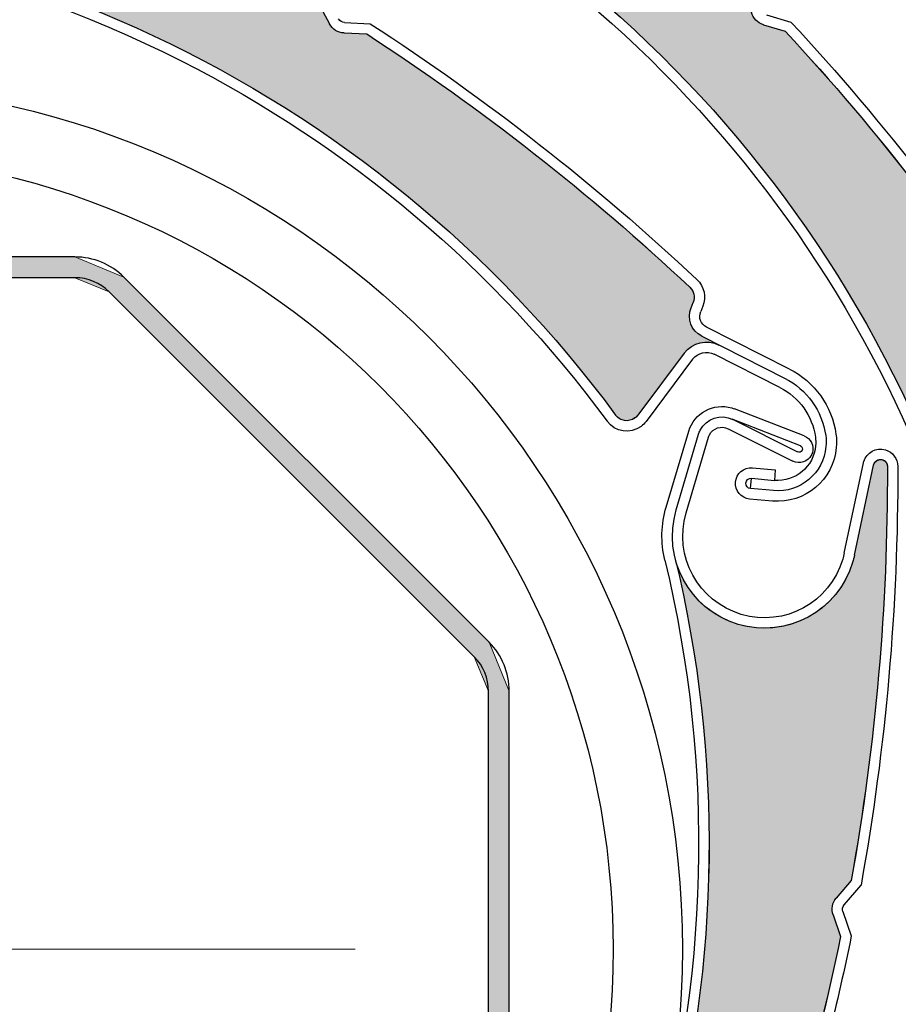
# Model space of a CAD drawing. Units: inches. Extents: x 10 to 3141, y 10 to 832.
# Drawn here: x 366 to 385, y 677 to 698 of the extents above; entities that cross this region are included whole.
import ezdxf

# ---------------------------------------------------------------- set-up
doc = ezdxf.new("R2010")
doc.units = ezdxf.units.IN
doc.header["$MEASUREMENT"] = 0
doc.linetypes.add('AI-Linetype-48', pattern=[2062.992065, 1000, -265.748016, 531.496033, -265.748016])
doc.layers.add('Layer 1', color=7, linetype='Continuous')

# ---------------------------------------------------------------- blocks, each defined once
blk = doc.blocks.new('block 3067')
at = {"layer": 'Layer 1', "color": 7, "lineweight": 25}
blk.add_open_spline([(379.958, 678.364), (379.958, 688.681), (371.595, 697.044), (361.277, 697.044), (350.96, 697.044), (342.596, 688.681), (342.596, 678.364), (342.596, 668.046), (350.96, 659.683), (361.277, 659.683), (371.595, 659.683), (379.958, 668.046), (379.958, 678.364), (379.958, 678.364), (379.958, 678.364), (379.958, 678.364)], degree=3, knots=[0, 0, 0, 0, 1, 1, 1, 2, 2, 2, 3, 3, 3, 4, 4, 4, 5, 5, 5, 5], dxfattribs=at)
blk = doc.blocks.new('block 3068')
at = {"layer": 'Layer 1', "color": 7, "lineweight": 25}
blk.add_open_spline([(378.462, 678.364), (378.462, 687.855), (370.77, 695.549), (361.277, 695.549), (351.784, 695.549), (344.089, 687.855), (344.089, 678.364), (344.089, 668.871), (351.784, 661.177), (361.277, 661.177), (370.77, 661.177), (378.462, 668.871), (378.462, 678.364), (378.462, 678.364), (378.462, 678.364), (378.462, 678.364)], degree=3, knots=[0, 0, 0, 0, 1, 1, 1, 2, 2, 2, 3, 3, 3, 4, 4, 4, 5, 5, 5, 5], dxfattribs=at)
blk = doc.blocks.new('block 3069')
at = {"layer": 'Layer 1', "color": 7, "lineweight": 25}
blk.add_open_spline([(379.579, 686.762), (380.656, 682.302), (380.539, 677.636), (379.234, 673.236)], degree=3, dxfattribs=at)
blk = doc.blocks.new('block 3070')
at = {"layer": 'Layer 1', "color": 7, "lineweight": 25}
blk.add_open_spline([(379.797, 686.815), (381.882, 678.193), (379.477, 669.1), (373.401, 662.637)], degree=3, dxfattribs=at)
blk = doc.blocks.new('block 3071')
at = {"layer": 'Layer 1', "color": 7, "lineweight": 25}
blk.add_open_spline([(384.381, 688.768), (384.39, 685.778), (384.127, 682.793), (383.602, 679.85)], degree=3, dxfattribs=at)
blk = doc.blocks.new('block 3072')
at = {"layer": 'Layer 1', "color": 7, "lineweight": 25}
blk.add_open_spline([(384.605, 688.788), (384.614, 685.757), (384.349, 682.732), (383.812, 679.75)], degree=3, dxfattribs=at)
blk = doc.blocks.new('block 3073')
at = {"layer": 'Layer 1', "color": 7, "lineweight": 25}
blk.add_lwpolyline([(380.942, 689.6), (382.341, 688.899)], dxfattribs=at)
blk = doc.blocks.new('block 3074')
at = {"layer": 'Layer 1', "color": 7, "lineweight": 25}
blk.add_lwpolyline([(381.021, 689.812), (382.44, 689.101)], dxfattribs=at)
blk = doc.blocks.new('block 3075')
at = {"layer": 'Layer 1', "color": 7, "lineweight": 25}
blk.add_open_spline([(380.308, 689.481), (380.316, 689.511), (380.327, 689.538), (380.341, 689.566), (380.47, 689.825), (380.785, 689.93), (381.044, 689.801)], degree=3, knots=[0, 0, 0, 0, 1, 1, 1, 2, 2, 2, 2], dxfattribs=at)
blk = doc.blocks.new('block 3076')
at = {"layer": 'Layer 1', "color": 7, "lineweight": 25}
blk.add_open_spline([(380.522, 689.417), (380.527, 689.435), (380.533, 689.45), (380.542, 689.467), (380.615, 689.614), (380.796, 689.673), (380.942, 689.6)], degree=3, knots=[0, 0, 0, 0, 1, 1, 1, 2, 2, 2, 2], dxfattribs=at)
blk = doc.blocks.new('block 3077')
at = {"layer": 'Layer 1', "color": 7, "lineweight": 25}
blk.add_open_spline([(382.762, 689.083), (382.756, 689.065), (382.749, 689.05), (382.741, 689.033), (382.668, 688.886), (382.488, 688.826), (382.341, 688.899)], degree=3, knots=[0, 0, 0, 0, 1, 1, 1, 2, 2, 2, 2], dxfattribs=at)
blk = doc.blocks.new('block 3078')
at = {"layer": 'Layer 1', "color": 7, "lineweight": 25}
blk.add_open_spline([(382.502, 689.237), (382.502, 689.236), (382.505, 689.235), (382.508, 689.234), (382.544, 689.215), (382.56, 689.17), (382.541, 689.134), (382.523, 689.097), (382.478, 689.082), (382.44, 689.101)], degree=3, knots=[0, 0, 0, 0, 1, 1, 1, 2, 2, 2, 3, 3, 3, 3], dxfattribs=at)
blk = doc.blocks.new('block 3079')
at = {"layer": 'Layer 1', "color": 7, "lineweight": 25}
blk.add_lwpolyline([(383.67, 686.869), (384.084, 688.817)], dxfattribs=at)
blk = doc.blocks.new('block 3080')
at = {"layer": 'Layer 1', "color": 7, "lineweight": 25}
blk.add_open_spline([(380.093, 689.545), (380.21, 689.94), (380.626, 690.166), (381.021, 690.048)], degree=3, dxfattribs=at)
blk = doc.blocks.new('block 3081')
at = {"layer": 'Layer 1', "color": 7, "lineweight": 25}
blk.add_lwpolyline([(383.451, 686.916), (383.866, 688.864)], dxfattribs=at)
blk = doc.blocks.new('block 3082')
at = {"layer": 'Layer 1', "color": 7, "lineweight": 25}
blk.add_lwpolyline([(381.021, 689.812), (382.502, 689.237)], dxfattribs=at)
blk = doc.blocks.new('block 3083')
at = {"layer": 'Layer 1', "color": 7, "lineweight": 25}
blk.add_lwpolyline([(382.582, 689.446), (381.079, 690.029)], dxfattribs=at)
blk = doc.blocks.new('block 3084')
at = {"layer": 'Layer 1', "color": 7, "lineweight": 25}
blk.add_open_spline([(382.582, 689.446), (382.728, 689.39), (382.806, 689.232), (382.762, 689.083)], degree=3, dxfattribs=at)
blk = doc.blocks.new('block 3085')
at = {"layer": 'Layer 1', "color": 7, "lineweight": 25}
blk.add_open_spline([(384.084, 688.817), (384.102, 688.894), (384.172, 688.945), (384.25, 688.936), (384.332, 688.926), (384.393, 688.851), (384.381, 688.768)], degree=3, knots=[0, 0, 0, 0, 1, 1, 1, 2, 2, 2, 2], dxfattribs=at)
blk = doc.blocks.new('block 3086')
at = {"layer": 'Layer 1', "color": 7, "lineweight": 25}
blk.add_open_spline([(383.866, 688.864), (383.868, 688.874), (383.87, 688.883), (383.873, 688.893)], degree=3, dxfattribs=at)
blk = doc.blocks.new('block 3087')
at = {"layer": 'Layer 1', "color": 7, "lineweight": 25}
blk.add_open_spline([(383.873, 688.893), (383.933, 689.091), (384.14, 689.203), (384.337, 689.145)], degree=3, dxfattribs=at)
blk = doc.blocks.new('block 3088')
at = {"layer": 'Layer 1', "color": 7, "lineweight": 25}
blk.add_open_spline([(384.337, 689.145), (384.496, 689.098), (384.605, 688.952), (384.605, 688.788)], degree=3, dxfattribs=at)
blk = doc.blocks.new('block 3089')
at = {"layer": 'Layer 1', "color": 7, "lineweight": 25}
blk.add_open_spline([(381.021, 690.048), (381.042, 690.043), (381.061, 690.036), (381.079, 690.029)], degree=3, dxfattribs=at)
blk = doc.blocks.new('block 3090')
at = {"layer": 'Layer 1', "color": 7, "lineweight": 25}
blk.add_open_spline([(383.67, 686.869), (383.66, 686.817), (383.646, 686.766), (383.631, 686.716), (383.319, 685.665), (382.214, 685.065), (381.16, 685.378), (380.11, 685.691), (379.512, 686.796), (379.825, 687.848)], degree=3, knots=[0, 0, 0, 0, 1, 1, 1, 2, 2, 2, 3, 3, 3, 3], dxfattribs=at)
blk = doc.blocks.new('block 3091')
at = {"layer": 'Layer 1', "color": 7, "lineweight": 25}
blk.add_open_spline([(381.229, 685.592), (380.295, 685.87), (379.761, 686.85), (380.039, 687.783)], degree=3, dxfattribs=at)
blk = doc.blocks.new('block 3092')
at = {"layer": 'Layer 1', "color": 7, "lineweight": 25}
blk.add_open_spline([(383.451, 686.916), (383.442, 686.87), (383.431, 686.826), (383.417, 686.782), (383.142, 685.848), (382.16, 685.316), (381.229, 685.592)], degree=3, knots=[0, 0, 0, 0, 1, 1, 1, 2, 2, 2, 2], dxfattribs=at)
blk = doc.blocks.new('block 3093')
at = {"layer": 'Layer 1', "color": 7, "lineweight": 25}
blk.add_open_spline([(379.579, 686.762), (379.486, 687.141), (379.497, 687.537), (379.607, 687.91)], degree=3, dxfattribs=at)
blk = doc.blocks.new('block 3094')
at = {"layer": 'Layer 1', "color": 7, "lineweight": 25}
blk.add_lwpolyline([(380.039, 687.783), (380.522, 689.417)], dxfattribs=at)
blk = doc.blocks.new('block 3095')
at = {"layer": 'Layer 1', "color": 7, "lineweight": 25}
blk.add_lwpolyline([(379.822, 687.846), (380.308, 689.481)], dxfattribs=at)
blk = doc.blocks.new('block 3096')
at = {"layer": 'Layer 1', "color": 7, "lineweight": 25}
blk.add_lwpolyline([(379.607, 687.91), (380.093, 689.545)], dxfattribs=at)
blk = doc.blocks.new('block 3100')
at = {"layer": 'Layer 1', "color": 7, "lineweight": 25}
blk.add_open_spline([(383.369, 678.639), (382.806, 675.877), (382.009, 673.167), (380.986, 670.539)], degree=3, dxfattribs=at)
blk = doc.blocks.new('block 3101')
at = {"layer": 'Layer 1', "color": 7, "lineweight": 25}
blk.add_open_spline([(383.602, 678.654), (383.31, 677.216), (382.953, 675.791), (382.537, 674.383)], degree=3, dxfattribs=at)
blk = doc.blocks.new('block 3102')
at = {"layer": 'Layer 1', "color": 7, "lineweight": 25}
blk.add_lwpolyline([(383.602, 679.85), (383.279, 679.47)], dxfattribs=at)
blk = doc.blocks.new('block 3103')
at = {"layer": 'Layer 1', "color": 7, "lineweight": 25}
blk.add_lwpolyline([(383.448, 679.324), (383.812, 679.75)], dxfattribs=at)
blk = doc.blocks.new('block 3104')
at = {"layer": 'Layer 1', "color": 7, "lineweight": 25}
blk.add_lwpolyline([(383.208, 679.105), (383.369, 678.639)], dxfattribs=at)
blk = doc.blocks.new('block 3105')
at = {"layer": 'Layer 1', "color": 7, "lineweight": 25}
blk.add_lwpolyline([(383.42, 679.179), (383.602, 678.654)], dxfattribs=at)
blk = doc.blocks.new('block 3106')
at = {"layer": 'Layer 1', "color": 7, "lineweight": 25}
blk.add_open_spline([(383.208, 679.105), (383.166, 679.23), (383.191, 679.369), (383.279, 679.47)], degree=3, dxfattribs=at)
blk = doc.blocks.new('block 3107')
at = {"layer": 'Layer 1', "color": 7, "lineweight": 25}
blk.add_open_spline([(383.42, 679.179), (383.404, 679.228), (383.414, 679.283), (383.448, 679.324)], degree=3, dxfattribs=at)
blk = doc.blocks.new('block 3144')
at = {"layer": 'Layer 1'}
h = blk.add_hatch(color=7, dxfattribs=at)
edge = h.paths.add_edge_path()
edge.add_spline(control_points=[(380.595, 670.228), (380.492, 670.146), (380.439, 670.015), (380.459, 669.884), (380.459, 669.884), (380.525, 669.396), (380.525, 669.396), (379.388, 666.667), (378.008, 664.043), (376.405, 661.557), (376.338, 661.453), (376.215, 661.401), (376.094, 661.426), (376.094, 661.426), (375.971, 661.451), (375.971, 661.451), (375.725, 661.5), (375.48, 661.354), (375.409, 661.113), (375.409, 661.113), (375.291, 660.712), (375.291, 660.712), (375.373, 660.99), (375.244, 661.288), (374.983, 661.416), (374.983, 661.416), (373.485, 662.165), (373.485, 662.165), (373.337, 662.238), (373.277, 662.417), (373.352, 662.566), (373.364, 662.592), (373.381, 662.616), (373.401, 662.637), (379.477, 669.1), (381.881, 678.193), (379.797, 686.814), (379.977, 686.072), (380.567, 685.498), (381.314, 685.339), (382.388, 685.111), (383.442, 685.796), (383.67, 686.868), (383.67, 686.868), (384.084, 688.817), (384.084, 688.817), (384.103, 688.898), (384.183, 688.95), (384.265, 688.934), (384.339, 688.917), (384.392, 688.845), (384.381, 688.768), (384.39, 685.778), (384.127, 682.793), (383.601, 679.85), (383.601, 679.85), (383.279, 679.47), (383.279, 679.47), (383.191, 679.369), (383.166, 679.23), (383.208, 679.105), (383.208, 679.105), (383.369, 678.639), (383.369, 678.639), (382.806, 675.876), (382.007, 673.167), (380.986, 670.539), (380.986, 670.539), (380.595, 670.228), (380.595, 670.228), (380.595, 670.228), (380.595, 670.228), (380.595, 670.228)], knot_values=[0, 0, 0, 0, 1, 1, 1, 2, 2, 2, 3, 3, 3, 4, 4, 4, 5, 5, 5, 6, 6, 6, 7, 7, 7, 8, 8, 8, 9, 9, 9, 10, 10, 10, 11, 11, 11, 12, 12, 12, 13, 13, 13, 14, 14, 14, 15, 15, 15, 16, 16, 16, 17, 17, 17, 18, 18, 18, 19, 19, 19, 20, 20, 20, 21, 21, 21, 22, 22, 22, 23, 23, 23, 24, 24, 24, 24], degree=3, periodic=1)
at = {"layer": 'Layer 1', "lineweight": 0}
blk.add_open_spline([(380.595, 670.228), (380.492, 670.146), (380.439, 670.015), (380.459, 669.884), (380.459, 669.884), (380.525, 669.396), (380.525, 669.396), (379.388, 666.667), (378.008, 664.043), (376.405, 661.557), (376.338, 661.453), (376.215, 661.401), (376.094, 661.426), (376.094, 661.426), (375.971, 661.451), (375.971, 661.451), (375.725, 661.5), (375.48, 661.354), (375.409, 661.113), (375.409, 661.113), (375.291, 660.712), (375.291, 660.712), (375.373, 660.99), (375.244, 661.288), (374.983, 661.416), (374.983, 661.416), (373.485, 662.165), (373.485, 662.165), (373.337, 662.238), (373.277, 662.417), (373.352, 662.566), (373.364, 662.592), (373.381, 662.616), (373.401, 662.637), (379.477, 669.1), (381.881, 678.193), (379.797, 686.814), (379.977, 686.072), (380.567, 685.498), (381.314, 685.339), (382.388, 685.111), (383.442, 685.796), (383.67, 686.868), (383.67, 686.868), (384.084, 688.817), (384.084, 688.817), (384.103, 688.898), (384.183, 688.95), (384.265, 688.934), (384.339, 688.917), (384.392, 688.845), (384.381, 688.768), (384.39, 685.778), (384.127, 682.793), (383.601, 679.85), (383.601, 679.85), (383.279, 679.47), (383.279, 679.47), (383.191, 679.369), (383.166, 679.23), (383.208, 679.105), (383.208, 679.105), (383.369, 678.639), (383.369, 678.639), (382.806, 675.876), (382.007, 673.167), (380.986, 670.539), (380.986, 670.539), (380.595, 670.228), (380.595, 670.228), (380.595, 670.228), (380.595, 670.228), (380.595, 670.228)], degree=3, knots=[0, 0, 0, 0, 1, 1, 1, 2, 2, 2, 3, 3, 3, 4, 4, 4, 5, 5, 5, 6, 6, 6, 7, 7, 7, 8, 8, 8, 9, 9, 9, 10, 10, 10, 11, 11, 11, 12, 12, 12, 13, 13, 13, 14, 14, 14, 15, 15, 15, 16, 16, 16, 17, 17, 17, 18, 18, 18, 19, 19, 19, 20, 20, 20, 21, 21, 21, 22, 22, 22, 23, 23, 23, 24, 24, 24, 24], dxfattribs=at)
blk = doc.blocks.new('block 3145')
at = {"layer": 'Layer 1', "color": 7, "lineweight": 25}
blk.add_open_spline([(355.896, 700.315), (360.477, 700.574), (365.045, 699.616), (369.139, 697.542)], degree=3, dxfattribs=at)
blk = doc.blocks.new('block 3146')
at = {"layer": 'Layer 1', "color": 7, "lineweight": 25}
blk.add_open_spline([(355.883, 700.54), (364.739, 701.038), (373.25, 697.036), (378.515, 689.896)], degree=3, dxfattribs=at)
blk = doc.blocks.new('block 3173')
at = {"layer": 'Layer 1', "color": 7, "lineweight": 25}
blk.add_open_spline([(369.139, 697.542), (372.769, 695.702), (375.918, 693.038), (378.333, 689.762)], degree=3, dxfattribs=at)
blk = doc.blocks.new('block 3174')
at = {"layer": 'Layer 1', "color": 7, "lineweight": 25}
blk.add_open_spline([(373.147, 698.12), (375.629, 696.509), (377.962, 694.68), (380.116, 692.656)], degree=3, dxfattribs=at)
blk = doc.blocks.new('block 3175')
at = {"layer": 'Layer 1', "color": 7, "lineweight": 25}
blk.add_open_spline([(373.22, 698.342), (375.729, 696.715), (378.09, 694.867), (380.271, 692.819)], degree=3, dxfattribs=at)
blk = doc.blocks.new('block 3185')
at = {"layer": 'Layer 1', "color": 7, "lineweight": 25}
blk.add_open_spline([(372.664, 698.366), (372.613, 698.368), (372.564, 698.398), (372.539, 698.444)], degree=3, dxfattribs=at)
blk = doc.blocks.new('block 3186')
at = {"layer": 'Layer 1', "color": 7, "lineweight": 25}
blk.add_open_spline([(372.656, 698.142), (372.523, 698.147), (372.404, 698.222), (372.343, 698.339)], degree=3, dxfattribs=at)
blk = doc.blocks.new('block 3187')
at = {"layer": 'Layer 1', "color": 7, "lineweight": 25}
blk.add_lwpolyline([(372.656, 698.142), (373.147, 698.12)], dxfattribs=at)
blk = doc.blocks.new('block 3188')
at = {"layer": 'Layer 1', "color": 7, "lineweight": 25}
blk.add_lwpolyline([(372.107, 698.779), (372.343, 698.339)], dxfattribs=at)
blk = doc.blocks.new('block 3190')
at = {"layer": 'Layer 1', "color": 7, "lineweight": 25}
blk.add_lwpolyline([(372.664, 698.366), (373.22, 698.342)], dxfattribs=at)
blk = doc.blocks.new('block 3191')
at = {"layer": 'Layer 1', "color": 7, "lineweight": 25}
blk.add_lwpolyline([(382.063, 690.489), (380.646, 691.207)], dxfattribs=at)
blk = doc.blocks.new('block 3192')
at = {"layer": 'Layer 1', "color": 7, "lineweight": 25}
blk.add_lwpolyline([(380.376, 691.596), (382.164, 690.688)], dxfattribs=at)
blk = doc.blocks.new('block 3193')
at = {"layer": 'Layer 1', "color": 7, "lineweight": 25}
blk.add_lwpolyline([(382.267, 690.889), (380.477, 691.795)], dxfattribs=at)
blk = doc.blocks.new('block 3194')
at = {"layer": 'Layer 1', "color": 7, "lineweight": 25}
blk.add_lwpolyline([(379.999, 691.232), (378.995, 689.893)], dxfattribs=at)
blk = doc.blocks.new('block 3195')
at = {"layer": 'Layer 1', "color": 7, "lineweight": 25}
blk.add_lwpolyline([(380.178, 691.099), (379.173, 689.759)], dxfattribs=at)
blk = doc.blocks.new('block 3196')
at = {"layer": 'Layer 1', "color": 7, "lineweight": 25}
blk.add_open_spline([(379.999, 691.232), (380.173, 691.465), (380.488, 691.539), (380.747, 691.407)], degree=3, dxfattribs=at)
blk = doc.blocks.new('block 3197')
at = {"layer": 'Layer 1', "color": 7, "lineweight": 25}
blk.add_open_spline([(380.271, 692.819), (380.428, 692.671), (380.479, 692.443), (380.398, 692.243)], degree=3, dxfattribs=at)
blk = doc.blocks.new('block 3198')
at = {"layer": 'Layer 1', "color": 7, "lineweight": 25}
blk.add_open_spline([(380.116, 692.656), (380.208, 692.572), (380.236, 692.441), (380.19, 692.326)], degree=3, dxfattribs=at)
blk = doc.blocks.new('block 3199')
at = {"layer": 'Layer 1', "color": 7, "lineweight": 25}
blk.add_open_spline([(380.376, 691.596), (380.15, 691.71), (380.05, 691.977), (380.145, 692.21)], degree=3, dxfattribs=at)
blk = doc.blocks.new('block 3200')
at = {"layer": 'Layer 1', "color": 7, "lineweight": 25}
blk.add_lwpolyline([(380.145, 692.21), (380.19, 692.326)], dxfattribs=at)
blk = doc.blocks.new('block 3201')
at = {"layer": 'Layer 1', "color": 7, "lineweight": 25}
blk.add_lwpolyline([(380.398, 692.243), (380.352, 692.127)], dxfattribs=at)
blk = doc.blocks.new('block 3202')
at = {"layer": 'Layer 1', "color": 7, "lineweight": 25}
blk.add_open_spline([(380.178, 691.099), (380.286, 691.243), (380.484, 691.289), (380.646, 691.207)], degree=3, dxfattribs=at)
blk = doc.blocks.new('block 3203')
at = {"layer": 'Layer 1', "color": 7, "lineweight": 25}
blk.add_open_spline([(380.477, 691.795), (380.355, 691.857), (380.301, 692), (380.352, 692.127)], degree=3, dxfattribs=at)
blk = doc.blocks.new('block 3204')
at = {"layer": 'Layer 1', "color": 7, "lineweight": 25}
blk.add_open_spline([(378.995, 689.893), (378.977, 689.869), (378.956, 689.849), (378.933, 689.832), (378.801, 689.733), (378.612, 689.762), (378.515, 689.896)], degree=3, knots=[0, 0, 0, 0, 1, 1, 1, 2, 2, 2, 2], dxfattribs=at)
blk = doc.blocks.new('block 3205')
at = {"layer": 'Layer 1', "color": 7, "lineweight": 25}
blk.add_open_spline([(379.173, 689.759), (379.143, 689.718), (379.105, 689.682), (379.064, 689.651), (378.833, 689.48), (378.505, 689.529), (378.333, 689.762)], degree=3, knots=[0, 0, 0, 0, 1, 1, 1, 2, 2, 2, 2], dxfattribs=at)
blk = doc.blocks.new('block 3206')
at = {"layer": 'Layer 1', "color": 7, "lineweight": 25}
blk.add_open_spline([(382.828, 689.42), (382.836, 689.359), (382.839, 689.297), (382.832, 689.234), (382.793, 688.782), (382.396, 688.447), (381.943, 688.486)], degree=3, knots=[0, 0, 0, 0, 1, 1, 1, 2, 2, 2, 2], dxfattribs=at)
blk = doc.blocks.new('block 3207')
at = {"layer": 'Layer 1', "color": 7, "lineweight": 25}
blk.add_open_spline([(383.05, 689.451), (383.062, 689.375), (383.062, 689.294), (383.056, 689.215), (383.007, 688.64), (382.498, 688.214), (381.925, 688.264)], degree=3, knots=[0, 0, 0, 0, 1, 1, 1, 2, 2, 2, 2], dxfattribs=at)
blk = doc.blocks.new('block 3208')
at = {"layer": 'Layer 1', "color": 7, "lineweight": 25}
blk.add_open_spline([(383.271, 689.485), (383.285, 689.389), (383.288, 689.292), (383.279, 689.196), (383.219, 688.497), (382.603, 687.979), (381.904, 688.04)], degree=3, knots=[0, 0, 0, 0, 1, 1, 1, 2, 2, 2, 2], dxfattribs=at)
blk = doc.blocks.new('block 3209')
at = {"layer": 'Layer 1', "color": 7, "lineweight": 25}
blk.add_open_spline([(382.063, 690.489), (382.478, 690.279), (382.763, 689.88), (382.828, 689.42)], degree=3, dxfattribs=at)
blk = doc.blocks.new('block 3210')
at = {"layer": 'Layer 1', "color": 7, "lineweight": 25}
blk.add_open_spline([(382.164, 690.688), (382.645, 690.446), (382.976, 689.984), (383.05, 689.451)], degree=3, dxfattribs=at)
blk = doc.blocks.new('block 3211')
at = {"layer": 'Layer 1', "color": 7, "lineweight": 25}
blk.add_open_spline([(382.267, 690.889), (382.812, 690.613), (383.187, 690.088), (383.271, 689.485)], degree=3, dxfattribs=at)
blk = doc.blocks.new('block 3212')
at = {"layer": 'Layer 1', "color": 7, "lineweight": 25}
blk.add_lwpolyline([(381.429, 688.307), (381.447, 688.53)], dxfattribs=at)
blk = doc.blocks.new('block 3213')
at = {"layer": 'Layer 1', "color": 7, "lineweight": 25}
blk.add_lwpolyline([(381.962, 688.71), (381.943, 688.486)], dxfattribs=at)
blk = doc.blocks.new('block 3214')
at = {"layer": 'Layer 1', "color": 7, "lineweight": 25}
blk.add_lwpolyline([(381.468, 688.754), (381.962, 688.71)], dxfattribs=at)
blk = doc.blocks.new('block 3215')
at = {"layer": 'Layer 1', "color": 7, "lineweight": 25}
blk.add_lwpolyline([(381.447, 688.53), (381.943, 688.486)], dxfattribs=at)
blk = doc.blocks.new('block 3216')
at = {"layer": 'Layer 1', "color": 7, "lineweight": 25}
blk.add_lwpolyline([(381.925, 688.264), (381.429, 688.307)], dxfattribs=at)
blk = doc.blocks.new('block 3217')
at = {"layer": 'Layer 1', "color": 7, "lineweight": 25}
blk.add_lwpolyline([(381.904, 688.04), (381.409, 688.083)], dxfattribs=at)
blk = doc.blocks.new('block 3218')
at = {"layer": 'Layer 1', "color": 7, "lineweight": 25}
blk.add_open_spline([(381.429, 688.307), (381.367, 688.312), (381.322, 688.366), (381.326, 688.428), (381.331, 688.489), (381.386, 688.536), (381.447, 688.53)], degree=3, knots=[0, 0, 0, 0, 1, 1, 1, 2, 2, 2, 2], dxfattribs=at)
blk = doc.blocks.new('block 3219')
at = {"layer": 'Layer 1', "color": 7, "lineweight": 25}
blk.add_open_spline([(381.409, 688.083), (381.224, 688.1), (381.087, 688.262), (381.104, 688.447), (381.119, 688.633), (381.282, 688.77), (381.468, 688.754)], degree=3, knots=[0, 0, 0, 0, 1, 1, 1, 2, 2, 2, 2], dxfattribs=at)
blk = doc.blocks.new('block 3220')
at = {"layer": 'Layer 1'}
h = blk.add_hatch(color=7, dxfattribs=at)
edge = h.paths.add_edge_path()
edge.add_spline(control_points=[(372.343, 698.339), (372.404, 698.222), (372.523, 698.147), (372.656, 698.142), (372.656, 698.142), (373.147, 698.119), (373.147, 698.119), (375.629, 696.509), (377.96, 694.68), (380.116, 692.656), (380.208, 692.572), (380.236, 692.441), (380.19, 692.327), (380.19, 692.327), (380.145, 692.21), (380.145, 692.21), (380.05, 691.977), (380.15, 691.71), (380.376, 691.596), (380.376, 691.596), (380.747, 691.407), (380.747, 691.407), (380.488, 691.539), (380.173, 691.465), (379.999, 691.232), (379.999, 691.232), (378.995, 689.893), (378.995, 689.893), (378.895, 689.761), (378.708, 689.734), (378.575, 689.833), (378.553, 689.85), (378.531, 689.872), (378.515, 689.896), (373.25, 697.036), (364.739, 701.038), (355.883, 700.54), (356.646, 700.583), (357.317, 701.06), (357.606, 701.767), (358.024, 702.781), (357.541, 703.942), (356.526, 704.36), (356.526, 704.36), (354.686, 705.118), (354.686, 705.118), (354.608, 705.149), (354.571, 705.238), (354.603, 705.314), (354.633, 705.386), (354.713, 705.424), (354.787, 705.4), (357.729, 704.87), (360.618, 704.075), (363.419, 703.027), (363.419, 703.027), (363.735, 702.641), (363.735, 702.641), (363.818, 702.539), (363.949, 702.488), (364.08, 702.507), (364.08, 702.507), (364.568, 702.582), (364.568, 702.582), (367.185, 701.529), (369.706, 700.256), (372.107, 698.779), (372.107, 698.779), (372.343, 698.339), (372.343, 698.339), (372.343, 698.339), (372.343, 698.339), (372.343, 698.339)], knot_values=[0, 0, 0, 0, 1, 1, 1, 2, 2, 2, 3, 3, 3, 4, 4, 4, 5, 5, 5, 6, 6, 6, 7, 7, 7, 8, 8, 8, 9, 9, 9, 10, 10, 10, 11, 11, 11, 12, 12, 12, 13, 13, 13, 14, 14, 14, 15, 15, 15, 16, 16, 16, 17, 17, 17, 18, 18, 18, 19, 19, 19, 20, 20, 20, 21, 21, 21, 22, 22, 22, 23, 23, 23, 24, 24, 24, 24], degree=3, periodic=1)
at = {"layer": 'Layer 1', "lineweight": 0}
blk.add_open_spline([(372.343, 698.339), (372.404, 698.222), (372.523, 698.147), (372.656, 698.142), (372.656, 698.142), (373.147, 698.119), (373.147, 698.119), (375.629, 696.509), (377.96, 694.68), (380.116, 692.656), (380.208, 692.572), (380.236, 692.441), (380.19, 692.327), (380.19, 692.327), (380.145, 692.21), (380.145, 692.21), (380.05, 691.977), (380.15, 691.71), (380.376, 691.596), (380.376, 691.596), (380.747, 691.407), (380.747, 691.407), (380.488, 691.539), (380.173, 691.465), (379.999, 691.232), (379.999, 691.232), (378.995, 689.893), (378.995, 689.893), (378.895, 689.761), (378.708, 689.734), (378.575, 689.833), (378.553, 689.85), (378.531, 689.872), (378.515, 689.896), (373.25, 697.036), (364.739, 701.038), (355.883, 700.54), (356.646, 700.583), (357.317, 701.06), (357.606, 701.767), (358.024, 702.781), (357.541, 703.942), (356.526, 704.36), (356.526, 704.36), (354.686, 705.118), (354.686, 705.118), (354.608, 705.149), (354.571, 705.238), (354.603, 705.314), (354.633, 705.386), (354.713, 705.424), (354.787, 705.4), (357.729, 704.87), (360.618, 704.075), (363.419, 703.027), (363.419, 703.027), (363.735, 702.641), (363.735, 702.641), (363.818, 702.539), (363.949, 702.488), (364.08, 702.507), (364.08, 702.507), (364.568, 702.582), (364.568, 702.582), (367.185, 701.529), (369.706, 700.256), (372.107, 698.779), (372.107, 698.779), (372.343, 698.339), (372.343, 698.339), (372.343, 698.339), (372.343, 698.339), (372.343, 698.339)], degree=3, knots=[0, 0, 0, 0, 1, 1, 1, 2, 2, 2, 3, 3, 3, 4, 4, 4, 5, 5, 5, 6, 6, 6, 7, 7, 7, 8, 8, 8, 9, 9, 9, 10, 10, 10, 11, 11, 11, 12, 12, 12, 13, 13, 13, 14, 14, 14, 15, 15, 15, 16, 16, 16, 17, 17, 17, 18, 18, 18, 19, 19, 19, 20, 20, 20, 21, 21, 21, 22, 22, 22, 23, 23, 23, 24, 24, 24, 24], dxfattribs=at)
blk = doc.blocks.new('block 3450')
at = {"layer": 'Layer 1', "color": 7, "lineweight": 25}
blk.add_open_spline([(386.364, 684.983), (388.448, 676.36), (386.043, 667.268), (379.966, 660.804)], degree=3, dxfattribs=at)
blk = doc.blocks.new('block 3524')
at = {"layer": 'Layer 1'}
h = blk.add_hatch(color=7, dxfattribs=at)
edge = h.paths.add_edge_path()
edge.add_spline(control_points=[(387.163, 668.396), (387.059, 668.313), (387.007, 668.184), (387.024, 668.052), (387.024, 668.052), (387.093, 667.563), (387.093, 667.563), (385.952, 664.834), (384.573, 662.21), (382.972, 659.725), (382.906, 659.621), (382.781, 659.569), (382.66, 659.594), (382.66, 659.594), (382.538, 659.619), (382.538, 659.619), (382.291, 659.669), (382.048, 659.521), (381.976, 659.28), (381.976, 659.28), (381.857, 658.88), (381.857, 658.88), (381.939, 659.158), (381.81, 659.455), (381.55, 659.585), (381.55, 659.585), (380.052, 660.332), (380.052, 660.332), (379.903, 660.406), (379.844, 660.585), (379.917, 660.733), (379.932, 660.759), (379.947, 660.783), (379.966, 660.805), (386.043, 667.267), (388.448, 676.36), (386.364, 684.983), (386.544, 684.24), (387.133, 683.666), (387.881, 683.506), (388.955, 683.279), (390.009, 683.963), (390.236, 685.037), (390.236, 685.037), (390.651, 686.984), (390.651, 686.984), (390.67, 687.066), (390.748, 687.119), (390.829, 687.101), (390.906, 687.084), (390.957, 687.013), (390.947, 686.935), (390.955, 683.946), (390.694, 680.96), (390.167, 678.016), (390.167, 678.016), (389.843, 677.637), (389.843, 677.637), (389.759, 677.537), (389.732, 677.398), (389.775, 677.273), (389.775, 677.273), (389.936, 676.807), (389.936, 676.807), (389.371, 674.044), (388.574, 671.334), (387.553, 668.707), (387.553, 668.707), (387.163, 668.396), (387.163, 668.396), (387.163, 668.396), (387.163, 668.396), (387.163, 668.396)], knot_values=[0, 0, 0, 0, 1, 1, 1, 2, 2, 2, 3, 3, 3, 4, 4, 4, 5, 5, 5, 6, 6, 6, 7, 7, 7, 8, 8, 8, 9, 9, 9, 10, 10, 10, 11, 11, 11, 12, 12, 12, 13, 13, 13, 14, 14, 14, 15, 15, 15, 16, 16, 16, 17, 17, 17, 18, 18, 18, 19, 19, 19, 20, 20, 20, 21, 21, 21, 22, 22, 22, 23, 23, 23, 24, 24, 24, 24], degree=3, periodic=1)
at = {"layer": 'Layer 1', "lineweight": 0}
blk.add_open_spline([(387.163, 668.396), (387.059, 668.313), (387.007, 668.184), (387.024, 668.052), (387.024, 668.052), (387.093, 667.563), (387.093, 667.563), (385.952, 664.834), (384.573, 662.21), (382.972, 659.725), (382.906, 659.621), (382.781, 659.569), (382.66, 659.594), (382.66, 659.594), (382.538, 659.619), (382.538, 659.619), (382.291, 659.669), (382.048, 659.521), (381.976, 659.28), (381.976, 659.28), (381.857, 658.88), (381.857, 658.88), (381.939, 659.158), (381.81, 659.455), (381.55, 659.585), (381.55, 659.585), (380.052, 660.332), (380.052, 660.332), (379.903, 660.406), (379.844, 660.585), (379.917, 660.733), (379.932, 660.759), (379.947, 660.783), (379.966, 660.805), (386.043, 667.267), (388.448, 676.36), (386.364, 684.983), (386.544, 684.24), (387.133, 683.666), (387.881, 683.506), (388.955, 683.279), (390.009, 683.963), (390.236, 685.037), (390.236, 685.037), (390.651, 686.984), (390.651, 686.984), (390.67, 687.066), (390.748, 687.119), (390.829, 687.101), (390.906, 687.084), (390.957, 687.013), (390.947, 686.935), (390.955, 683.946), (390.694, 680.96), (390.167, 678.016), (390.167, 678.016), (389.843, 677.637), (389.843, 677.637), (389.759, 677.537), (389.732, 677.398), (389.775, 677.273), (389.775, 677.273), (389.936, 676.807), (389.936, 676.807), (389.371, 674.044), (388.574, 671.334), (387.553, 668.707), (387.553, 668.707), (387.163, 668.396), (387.163, 668.396), (387.163, 668.396), (387.163, 668.396), (387.163, 668.396)], degree=3, knots=[0, 0, 0, 0, 1, 1, 1, 2, 2, 2, 3, 3, 3, 4, 4, 4, 5, 5, 5, 6, 6, 6, 7, 7, 7, 8, 8, 8, 9, 9, 9, 10, 10, 10, 11, 11, 11, 12, 12, 12, 13, 13, 13, 14, 14, 14, 15, 15, 15, 16, 16, 16, 17, 17, 17, 18, 18, 18, 19, 19, 19, 20, 20, 20, 21, 21, 21, 22, 22, 22, 23, 23, 23, 24, 24, 24, 24], dxfattribs=at)
blk = doc.blocks.new('block 3526')
at = {"layer": 'Layer 1', "color": 7, "lineweight": 25}
blk.add_open_spline([(366.028, 704.753), (374.737, 703.067), (382.011, 697.102), (385.366, 688.891)], degree=3, dxfattribs=at)
blk = doc.blocks.new('block 3553')
at = {"layer": 'Layer 1', "color": 7, "lineweight": 25}
blk.add_open_spline([(378.146, 698.601), (381.218, 695.928), (383.619, 692.573), (385.157, 688.805)], degree=3, dxfattribs=at)
blk = doc.blocks.new('block 3554')
at = {"layer": 'Layer 1', "color": 7, "lineweight": 25}
blk.add_open_spline([(382.178, 698.179), (384.187, 696.01), (386, 693.666), (387.596, 691.175)], degree=3, dxfattribs=at)
blk = doc.blocks.new('block 3555')
at = {"layer": 'Layer 1', "color": 7, "lineweight": 25}
blk.add_open_spline([(382.301, 698.377), (384.336, 696.184), (386.171, 693.815), (387.784, 691.295)], degree=3, dxfattribs=at)
blk = doc.blocks.new('block 3566')
at = {"layer": 'Layer 1', "color": 7, "lineweight": 25}
blk.add_open_spline([(381.705, 698.321), (381.578, 698.358), (381.48, 698.46), (381.449, 698.589)], degree=3, dxfattribs=at)
blk = doc.blocks.new('block 3567')
at = {"layer": 'Layer 1', "color": 7, "lineweight": 25}
blk.add_lwpolyline([(381.705, 698.321), (382.178, 698.179)], dxfattribs=at)
blk = doc.blocks.new('block 3570')
at = {"layer": 'Layer 1', "color": 7, "lineweight": 25}
blk.add_lwpolyline([(381.769, 698.535), (382.301, 698.377)], dxfattribs=at)
blk = doc.blocks.new('block 3600')
at = {"layer": 'Layer 1'}
h = blk.add_hatch(color=7, dxfattribs=at)
edge = h.paths.add_edge_path()
edge.add_spline(control_points=[(381.449, 698.589), (381.48, 698.46), (381.578, 698.358), (381.705, 698.321), (381.705, 698.321), (382.178, 698.179), (382.178, 698.179), (384.187, 696.009), (386, 693.666), (387.596, 691.175), (387.662, 691.071), (387.659, 690.937), (387.585, 690.837), (387.585, 690.837), (387.513, 690.736), (387.513, 690.736), (387.364, 690.532), (387.395, 690.25), (387.585, 690.084), (387.585, 690.084), (387.9, 689.811), (387.9, 689.811), (387.682, 690), (387.358, 690.006), (387.133, 689.824), (387.133, 689.824), (385.829, 688.771), (385.829, 688.771), (385.7, 688.667), (385.514, 688.687), (385.409, 688.815), (385.391, 688.838), (385.377, 688.863), (385.366, 688.891), (382.011, 697.102), (374.737, 703.067), (366.03, 704.753), (366.78, 704.607), (367.547, 704.906), (368.004, 705.52), (368.656, 706.401), (368.472, 707.646), (367.59, 708.299), (367.59, 708.299), (365.989, 709.484), (365.989, 709.484), (365.922, 709.534), (365.91, 709.629), (365.959, 709.696), (366.004, 709.758), (366.09, 709.776), (366.158, 709.734), (368.882, 708.499), (371.487, 707.021), (373.946, 705.319), (373.946, 705.319), (374.157, 704.868), (374.157, 704.868), (374.213, 704.748), (374.328, 704.667), (374.459, 704.653), (374.459, 704.653), (374.951, 704.605), (374.951, 704.605), (377.229, 702.946), (379.361, 701.094), (381.328, 699.074), (381.328, 699.074), (381.449, 698.589), (381.449, 698.589), (381.449, 698.589), (381.449, 698.589), (381.449, 698.589)], knot_values=[0, 0, 0, 0, 1, 1, 1, 2, 2, 2, 3, 3, 3, 4, 4, 4, 5, 5, 5, 6, 6, 6, 7, 7, 7, 8, 8, 8, 9, 9, 9, 10, 10, 10, 11, 11, 11, 12, 12, 12, 13, 13, 13, 14, 14, 14, 15, 15, 15, 16, 16, 16, 17, 17, 17, 18, 18, 18, 19, 19, 19, 20, 20, 20, 21, 21, 21, 22, 22, 22, 23, 23, 23, 24, 24, 24, 24], degree=3, periodic=1)
at = {"layer": 'Layer 1', "lineweight": 0}
blk.add_open_spline([(381.449, 698.589), (381.48, 698.46), (381.578, 698.358), (381.705, 698.321), (381.705, 698.321), (382.178, 698.179), (382.178, 698.179), (384.187, 696.009), (386, 693.666), (387.596, 691.175), (387.662, 691.071), (387.659, 690.937), (387.585, 690.837), (387.585, 690.837), (387.513, 690.736), (387.513, 690.736), (387.364, 690.532), (387.395, 690.25), (387.585, 690.084), (387.585, 690.084), (387.9, 689.811), (387.9, 689.811), (387.682, 690), (387.358, 690.006), (387.133, 689.824), (387.133, 689.824), (385.829, 688.771), (385.829, 688.771), (385.7, 688.667), (385.514, 688.687), (385.409, 688.815), (385.391, 688.838), (385.377, 688.863), (385.366, 688.891), (382.011, 697.102), (374.737, 703.067), (366.03, 704.753), (366.78, 704.607), (367.547, 704.906), (368.004, 705.52), (368.656, 706.401), (368.472, 707.646), (367.59, 708.299), (367.59, 708.299), (365.989, 709.484), (365.989, 709.484), (365.922, 709.534), (365.91, 709.629), (365.959, 709.696), (366.004, 709.758), (366.09, 709.776), (366.158, 709.734), (368.882, 708.499), (371.487, 707.021), (373.946, 705.319), (373.946, 705.319), (374.157, 704.868), (374.157, 704.868), (374.213, 704.748), (374.328, 704.667), (374.459, 704.653), (374.459, 704.653), (374.951, 704.605), (374.951, 704.605), (377.229, 702.946), (379.361, 701.094), (381.328, 699.074), (381.328, 699.074), (381.449, 698.589), (381.449, 698.589), (381.449, 698.589), (381.449, 698.589), (381.449, 698.589)], degree=3, knots=[0, 0, 0, 0, 1, 1, 1, 2, 2, 2, 3, 3, 3, 4, 4, 4, 5, 5, 5, 6, 6, 6, 7, 7, 7, 8, 8, 8, 9, 9, 9, 10, 10, 10, 11, 11, 11, 12, 12, 12, 13, 13, 13, 14, 14, 14, 15, 15, 15, 16, 16, 16, 17, 17, 17, 18, 18, 18, 19, 19, 19, 20, 20, 20, 21, 21, 21, 22, 22, 22, 23, 23, 23, 24, 24, 24, 24], dxfattribs=at)
blk = doc.blocks.new('block 3981')
at = {"layer": 'Layer 1', "color": 7, "lineweight": 25}
blk.add_open_spline([(375.868, 705.493), (380.105, 703.731), (383.803, 700.879), (386.583, 697.23)], degree=3, dxfattribs=at)
blk = doc.blocks.new('block 3982')
at = {"layer": 'Layer 1', "color": 7, "lineweight": 25}
blk.add_open_spline([(375.956, 705.7), (384.146, 702.293), (390.064, 694.984), (391.694, 686.264)], degree=3, dxfattribs=at)
blk = doc.blocks.new('block 4056')
at = {"layer": 'Layer 1'}
h = blk.add_hatch(color=7, dxfattribs=at)
edge = h.paths.add_edge_path()
edge.add_spline(control_points=[(389.814, 696.552), (389.82, 696.42), (389.895, 696.301), (390.011, 696.239), (390.011, 696.239), (390.444, 696.004), (390.444, 696.004), (391.976, 693.474), (393.278, 690.812), (394.34, 688.051), (394.384, 687.936), (394.354, 687.806), (394.262, 687.723), (394.262, 687.723), (394.169, 687.639), (394.169, 687.639), (393.983, 687.469), (393.957, 687.186), (394.11, 686.985), (394.11, 686.985), (394.363, 686.653), (394.363, 686.653), (394.188, 686.884), (393.871, 686.955), (393.613, 686.822), (393.613, 686.822), (392.125, 686.054), (392.125, 686.054), (391.978, 685.977), (391.799, 686.035), (391.722, 686.181), (391.708, 686.207), (391.7, 686.236), (391.694, 686.264), (390.064, 694.984), (384.146, 702.293), (375.956, 705.7), (376.661, 705.407), (377.473, 705.544), (378.042, 706.054), (378.859, 706.785), (378.931, 708.042), (378.198, 708.858), (378.198, 708.858), (376.87, 710.343), (376.87, 710.343), (376.815, 710.405), (376.82, 710.5), (376.883, 710.557), (376.94, 710.608), (377.029, 710.607), (377.086, 710.554), (379.503, 708.794), (381.758, 706.821), (383.823, 704.659), (383.823, 704.659), (383.938, 704.173), (383.938, 704.173), (383.97, 704.044), (384.065, 703.942), (384.192, 703.902), (384.192, 703.902), (384.663, 703.757), (384.663, 703.757), (386.559, 701.671), (388.275, 699.428), (389.795, 697.051), (389.795, 697.051), (389.814, 696.552), (389.814, 696.552), (389.814, 696.552), (389.814, 696.552), (389.814, 696.552)], knot_values=[0, 0, 0, 0, 1, 1, 1, 2, 2, 2, 3, 3, 3, 4, 4, 4, 5, 5, 5, 6, 6, 6, 7, 7, 7, 8, 8, 8, 9, 9, 9, 10, 10, 10, 11, 11, 11, 12, 12, 12, 13, 13, 13, 14, 14, 14, 15, 15, 15, 16, 16, 16, 17, 17, 17, 18, 18, 18, 19, 19, 19, 20, 20, 20, 21, 21, 21, 22, 22, 22, 23, 23, 23, 24, 24, 24, 24], degree=3, periodic=1)
at = {"layer": 'Layer 1', "lineweight": 0}
blk.add_open_spline([(389.814, 696.552), (389.82, 696.42), (389.895, 696.301), (390.011, 696.239), (390.011, 696.239), (390.444, 696.004), (390.444, 696.004), (391.976, 693.474), (393.278, 690.812), (394.34, 688.051), (394.384, 687.936), (394.354, 687.806), (394.262, 687.723), (394.262, 687.723), (394.169, 687.639), (394.169, 687.639), (393.983, 687.469), (393.957, 687.186), (394.11, 686.985), (394.11, 686.985), (394.363, 686.653), (394.363, 686.653), (394.188, 686.884), (393.871, 686.955), (393.613, 686.822), (393.613, 686.822), (392.125, 686.054), (392.125, 686.054), (391.978, 685.977), (391.799, 686.035), (391.722, 686.181), (391.708, 686.207), (391.7, 686.236), (391.694, 686.264), (390.064, 694.984), (384.146, 702.293), (375.956, 705.7), (376.661, 705.407), (377.473, 705.544), (378.042, 706.054), (378.859, 706.785), (378.931, 708.042), (378.198, 708.858), (378.198, 708.858), (376.87, 710.343), (376.87, 710.343), (376.815, 710.405), (376.82, 710.5), (376.883, 710.557), (376.94, 710.608), (377.029, 710.607), (377.086, 710.554), (379.503, 708.794), (381.758, 706.821), (383.823, 704.659), (383.823, 704.659), (383.938, 704.173), (383.938, 704.173), (383.97, 704.044), (384.065, 703.942), (384.192, 703.902), (384.192, 703.902), (384.663, 703.757), (384.663, 703.757), (386.559, 701.671), (388.275, 699.428), (389.795, 697.051), (389.795, 697.051), (389.814, 696.552), (389.814, 696.552), (389.814, 696.552), (389.814, 696.552), (389.814, 696.552)], degree=3, knots=[0, 0, 0, 0, 1, 1, 1, 2, 2, 2, 3, 3, 3, 4, 4, 4, 5, 5, 5, 6, 6, 6, 7, 7, 7, 8, 8, 8, 9, 9, 9, 10, 10, 10, 11, 11, 11, 12, 12, 12, 13, 13, 13, 14, 14, 14, 15, 15, 15, 16, 16, 16, 17, 17, 17, 18, 18, 18, 19, 19, 19, 20, 20, 20, 21, 21, 21, 22, 22, 22, 23, 23, 23, 24, 24, 24, 24], dxfattribs=at)
blk = doc.blocks.new('block 4287')
at = {"layer": 'Layer 1', "color": 250, "linetype": 'AI-Linetype-48', "lineweight": 13}
blk.add_lwpolyline([(361.277, 678.364), (372.897, 678.364)], dxfattribs=at)
blk = doc.blocks.new('block 4519')
at = {"layer": 'Layer 1', "color": 7, "lineweight": 25}
blk.add_open_spline([(383.504, 705.747), (387.521, 703.53), (390.883, 700.291), (393.247, 696.358)], degree=3, dxfattribs=at)
blk = doc.blocks.new('block 4520')
at = {"layer": 'Layer 1', "color": 7, "lineweight": 25}
blk.add_open_spline([(383.611, 705.943), (391.379, 701.657), (396.46, 693.743), (397.124, 684.897)], degree=3, dxfattribs=at)
blk = doc.blocks.new('block 4594')
at = {"layer": 'Layer 1'}
h = blk.add_hatch(color=7, dxfattribs=at)
edge = h.paths.add_edge_path()
edge.add_spline(control_points=[(396.384, 695.331), (396.374, 695.198), (396.436, 695.072), (396.544, 694.996), (396.544, 694.996), (396.951, 694.716), (396.951, 694.716), (398.194, 692.033), (399.197, 689.245), (399.949, 686.383), (399.98, 686.264), (399.935, 686.138), (399.836, 686.066), (399.836, 686.066), (399.734, 685.992), (399.734, 685.992), (399.531, 685.844), (399.474, 685.565), (399.604, 685.349), (399.604, 685.349), (399.82, 684.991), (399.82, 684.991), (399.669, 685.239), (399.363, 685.345), (399.093, 685.24), (399.093, 685.24), (397.528, 684.64), (397.528, 684.64), (397.375, 684.581), (397.202, 684.658), (397.143, 684.812), (397.132, 684.838), (397.126, 684.868), (397.124, 684.897), (396.46, 693.743), (391.379, 701.657), (383.611, 705.943), (384.28, 705.574), (385.104, 705.621), (385.725, 706.065), (386.618, 706.703), (386.825, 707.943), (386.188, 708.836), (386.188, 708.836), (385.03, 710.457), (385.03, 710.457), (384.983, 710.525), (384.999, 710.619), (385.065, 710.667), (385.13, 710.712), (385.217, 710.702), (385.269, 710.643), (387.478, 708.629), (389.503, 706.42), (391.318, 704.044), (391.318, 704.044), (391.38, 703.549), (391.38, 703.549), (391.396, 703.418), (391.48, 703.305), (391.603, 703.252), (391.603, 703.252), (392.054, 703.056), (392.054, 703.056), (393.71, 700.774), (395.171, 698.356), (396.419, 695.828), (396.419, 695.828), (396.384, 695.331), (396.384, 695.331), (396.384, 695.331), (396.384, 695.331), (396.384, 695.331)], knot_values=[0, 0, 0, 0, 1, 1, 1, 2, 2, 2, 3, 3, 3, 4, 4, 4, 5, 5, 5, 6, 6, 6, 7, 7, 7, 8, 8, 8, 9, 9, 9, 10, 10, 10, 11, 11, 11, 12, 12, 12, 13, 13, 13, 14, 14, 14, 15, 15, 15, 16, 16, 16, 17, 17, 17, 18, 18, 18, 19, 19, 19, 20, 20, 20, 21, 21, 21, 22, 22, 22, 23, 23, 23, 24, 24, 24, 24], degree=3, periodic=1)
at = {"layer": 'Layer 1', "lineweight": 0}
blk.add_open_spline([(396.384, 695.331), (396.374, 695.198), (396.436, 695.072), (396.544, 694.996), (396.544, 694.996), (396.951, 694.716), (396.951, 694.716), (398.194, 692.033), (399.197, 689.245), (399.949, 686.383), (399.98, 686.264), (399.935, 686.138), (399.836, 686.066), (399.836, 686.066), (399.734, 685.992), (399.734, 685.992), (399.531, 685.844), (399.474, 685.565), (399.604, 685.349), (399.604, 685.349), (399.82, 684.991), (399.82, 684.991), (399.669, 685.239), (399.363, 685.345), (399.093, 685.24), (399.093, 685.24), (397.528, 684.64), (397.528, 684.64), (397.375, 684.581), (397.202, 684.658), (397.143, 684.812), (397.132, 684.838), (397.126, 684.868), (397.124, 684.897), (396.46, 693.743), (391.379, 701.657), (383.611, 705.943), (384.28, 705.574), (385.104, 705.621), (385.725, 706.065), (386.618, 706.703), (386.825, 707.943), (386.188, 708.836), (386.188, 708.836), (385.03, 710.457), (385.03, 710.457), (384.983, 710.525), (384.999, 710.619), (385.065, 710.667), (385.13, 710.712), (385.217, 710.702), (385.269, 710.643), (387.478, 708.629), (389.503, 706.42), (391.318, 704.044), (391.318, 704.044), (391.38, 703.549), (391.38, 703.549), (391.396, 703.418), (391.48, 703.305), (391.603, 703.252), (391.603, 703.252), (392.054, 703.056), (392.054, 703.056), (393.71, 700.774), (395.171, 698.356), (396.419, 695.828), (396.419, 695.828), (396.384, 695.331), (396.384, 695.331), (396.384, 695.331), (396.384, 695.331), (396.384, 695.331)], degree=3, knots=[0, 0, 0, 0, 1, 1, 1, 2, 2, 2, 3, 3, 3, 4, 4, 4, 5, 5, 5, 6, 6, 6, 7, 7, 7, 8, 8, 8, 9, 9, 9, 10, 10, 10, 11, 11, 11, 12, 12, 12, 13, 13, 13, 14, 14, 14, 15, 15, 15, 16, 16, 16, 17, 17, 17, 18, 18, 18, 19, 19, 19, 20, 20, 20, 21, 21, 21, 22, 22, 22, 23, 23, 23, 24, 24, 24, 24], dxfattribs=at)
blk = doc.blocks.new('block 1598')
at = {"layer": 'Layer 1'}
blk.add_hatch(color=1, dxfattribs=at).paths.add_polyline_path([(366.849, 693.308), (360.155, 693.308), (359.932, 693.533), (360.155, 693.757), (362.846, 693.757), (362.846, 694.205), (359.932, 694.205), (359.483, 693.757), (359.483, 693.533), (360.155, 692.86), (366.849, 692.86), (367.588, 692.554), (375.467, 684.675), (375.774, 683.935), (375.774, 672.792), (375.467, 672.053), (367.588, 664.173), (366.849, 663.866), (355.705, 663.866), (354.965, 664.173), (347.086, 672.053), (346.78, 672.792), (346.78, 683.935), (347.086, 684.675), (354.965, 692.554), (355.705, 692.86), (358.812, 692.86), (359.483, 693.533), (359.483, 693.757), (359.932, 694.205), (359.034, 693.533), (358.812, 693.308), (355.705, 693.308), (354.648, 692.871), (346.769, 684.992), (346.331, 683.935), (346.331, 672.792), (346.769, 671.735), (354.648, 663.856), (355.705, 663.418), (366.849, 663.418), (367.905, 663.856), (375.784, 671.735), (376.221, 672.792), (376.221, 683.935), (375.784, 684.992), (367.905, 692.871)])
at = {"layer": 'Layer 1', "lineweight": 0}
for points in [[(366.849, 693.308), (360.155, 693.308), (359.932, 693.533), (360.155, 693.757), (362.846, 693.757), (362.846, 694.205), (359.932, 694.205), (359.483, 693.757), (359.483, 693.533), (360.155, 692.86), (366.849, 692.86), (367.588, 692.554), (375.467, 684.675), (375.774, 683.935), (375.774, 672.792), (375.467, 672.053), (367.588, 664.173), (366.849, 663.866), (355.705, 663.866)], [(355.705, 663.418), (366.849, 663.418), (367.905, 663.856), (375.784, 671.735), (376.221, 672.792), (376.221, 683.935), (375.784, 684.992), (367.905, 692.871), (366.849, 693.308)]]:
    blk.add_lwpolyline(points, dxfattribs=at)
at = {"layer": 'Layer 1', "color": 7, "lineweight": 25}
for points in [[(366.849, 693.308), (360.157, 693.308)], [(366.849, 692.86), (360.157, 692.86)], [(375.784, 684.992), (367.905, 692.871)], [(375.467, 684.674), (367.588, 692.554)], [(375.772, 672.792), (375.772, 683.935)], [(376.221, 672.792), (376.221, 683.935)]]:
    blk.add_lwpolyline(points, dxfattribs=at)
for points in [[(367.905, 692.871), (367.625, 693.151), (367.243, 693.308), (366.849, 693.308)], [(367.588, 692.554), (367.391, 692.75), (367.125, 692.86), (366.849, 692.86)], [(376.221, 683.935), (376.221, 684.332), (376.065, 684.711), (375.784, 684.992)], [(375.772, 683.935), (375.772, 684.212), (375.662, 684.479), (375.467, 684.674)]]:
    blk.add_open_spline(points, degree=3, dxfattribs=at)
at = {"layer": 'Layer 1'}
for name in ['block 4594', 'block 4056', 'block 3600', 'block 4520', 'block 3982', 'block 4519', 'block 3220', 'block 3981', 'block 3526', 'block 3146', 'block 3145', 'block 3188', 'block 3553', 'block 3566', 'block 3185', 'block 3190', 'block 3570', 'block 3555', 'block 3186', 'block 3187', 'block 3175', 'block 3567', 'block 3554', 'block 3174', 'block 3173', 'block 3067', 'block 3068', 'block 3197', 'block 3198', 'block 3199', 'block 3200', 'block 3201', 'block 3203', 'block 3193', 'block 3192', 'block 3196', 'block 3194', 'block 3202', 'block 3191', 'block 3195', 'block 3211', 'block 3209', 'block 3210', 'block 3080', 'block 3204', 'block 3075', 'block 3089', 'block 3083', 'block 3205', 'block 3076', 'block 3074', 'block 3082', 'block 3096', 'block 3095', 'block 3094', 'block 3073', 'block 3208', 'block 3207', 'block 3206', 'block 3084', 'block 3078', 'block 3077', 'block 3087', 'block 3088', 'block 3144', 'block 3081', 'block 3079', 'block 3072', 'block 3086', 'block 3085', 'block 3219', 'block 3214', 'block 3213', 'block 3071', 'block 3218', 'block 3212', 'block 3215', 'block 3216', 'block 3217', 'block 3093', 'block 3090', 'block 3091', 'block 3524', 'block 3092', 'block 3070', 'block 3069', 'block 3450', 'block 3102', 'block 3103', 'block 3106', 'block 3107', 'block 3104', 'block 3105', 'block 3100', 'block 3101', 'block 4287']:
    blk.add_blockref(name, (0, 0), dxfattribs=at)
blk = doc.blocks.new('block 1596')
at = {"layer": 'Layer 1'}
blk.add_blockref('block 1598', (0, 0), dxfattribs=at)

msp = doc.modelspace()

# ---------------------------------------------------------------- block references
at = {"layer": 'Layer 1'}
msp.add_blockref('block 1596', (0, 0), dxfattribs=at)

doc.saveas('drawing.dxf')
